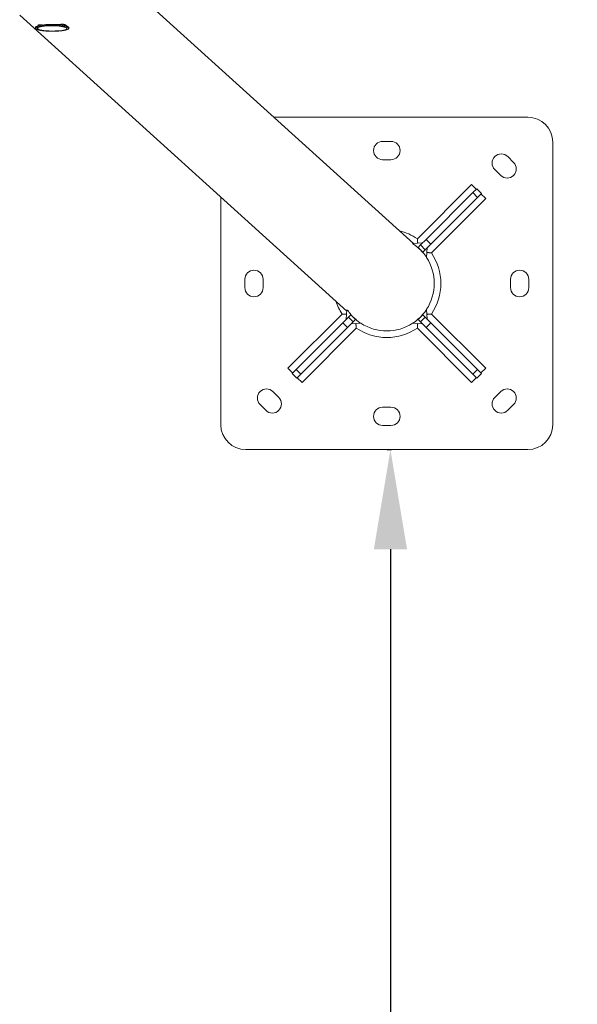
# Model space of a CAD drawing. Units: millimetres. Extents: x -19 to 8704, y 19 to 8386.
# Drawn here: x 6562 to 7234, y 2451 to 3636 of the extents above; entities that cross this region are included whole.
import ezdxf

# ---------------------------------------------------------------- set-up
doc = ezdxf.new("R2010")
doc.units = ezdxf.units.MM
doc.styles.get("Standard").update_dxf_attribs({"font": 'arial.ttf'})
doc.dimstyles.new('ISO-25', dxfattribs={"dimtxt": 2.5, "dimasz": 2.5, "dimexe": 1.25, "dimexo": 0.625, "dimtad": 1, "dimtxsty": 'Standard', "dimcen": 2.5, "dimadec": 0, "dimazin": 0, "dimtfac": 1, "dimtmove": 0, "dimatfit": 3, "dimfxl": 1, "dimarcsym": 0})

# ---------------------------------------------------------------- blocks, each defined once
blk = doc.blocks.new('*D11')
at = {"color": 0, "lineweight": -2, "transparency": 16777216}
for p, q in [((7004.6, 3119), (7009.7, 3119)), ((7008.4, 2999), (7008.4, 139)), ((7128.4, 19), (7007.2, 19))]:
    blk.add_line(p, q, dxfattribs=at)
at = {"color": 0, "transparency": 16777216}
for points in [[(6988.4, 2999), (7028.4, 2999), (7008.4, 3119)], [(6988.4, 139), (7028.4, 139), (7008.4, 19)]]:
    blk.add_solid(points, dxfattribs=at)
at = {"layer": 'Defpoints', "color": 0, "transparency": 16777216}
for p in [(7004, 3119), (7008.4, 19), (7204, 19)]:
    blk.add_point(p, dxfattribs=at)
at = {"color": 0, "lineweight": 15, "transparency": 16777216, "insert": (7135.1, 1569), "char_height": 150, "attachment_point": 5, "rotation": 90}
blk.add_mtext('310', dxfattribs=at)

msp = doc.modelspace()

# ---------------------------------------------------------------- linework, layer by layer
at = {"color": 0, "linetype": 'Continuous', "lineweight": 0}
for p, q in [((6623.26268, 3740.53842), (7036.12074, 3366.99136)), ((7036.12074, 3366.99136), (6623.26268, 3740.53842)), ((6955.89326, 3285.43865), (6561.75204, 3642.05102)), ((6580.81317, 3627.35718), (6580.80739, 3626.27435)), ((6583.82469, 3629.50683), (6583.82364, 3629.30995)), ((6583.95998, 3629.9149), (6583.88231, 3629.74977)), ((6617.63004, 3629.87309), (6617.76918, 3629.56889)), ((6617.82421, 3629.32535), (6617.82315, 3629.12847)), ((6620.8126, 3627.14368), (6620.80682, 3626.06085)), ((7174.01627, 3518.96836), (6868.15013, 3518.96836)), ((6999.01627, 3489.96836), (7009.01627, 3489.96836)), ((7204.01627, 3148.96836), (7204.01627, 3488.96836)), ((7009.01627, 3467.96836), (6999.01627, 3467.96836)), ((7149.68026, 3471.70342), (7156.75133, 3464.63235)), ((7141.19498, 3449.076), (7134.12391, 3456.14707)), ((7040.8108, 3372.73345), (7106.15402, 3438.07667)), ((7111.81088, 3432.41982), (7106.15402, 3438.07667)), ((7107.64741, 3428.25635), (7051.2953, 3371.90424)), ((7107.64741, 3428.25635), (7112.30967, 3432.91861)), ((7107.64741, 3428.25635), (7113.30426, 3422.5995)), ((7112.30967, 3432.91861), (7117.96652, 3427.26176)), ((7117.96652, 3427.26176), (7113.30426, 3422.5995)), ((7117.46773, 3426.76297), (7123.12458, 3421.10611)), ((6804.01627, 3422.8544), (6804.01627, 3148.96836)), ((7056.95215, 3366.24739), (7113.30426, 3422.5995)), ((7123.12458, 3421.10611), (7057.78136, 3355.76288)), ((7047.15674, 3367.76569), (7035.10854, 3366.92034)), ((7044.64717, 3365.25611), (7051.2953, 3371.90424)), ((7056.95215, 3366.24739), (7050.30402, 3359.59925)), ((7051.2953, 3371.90424), (7056.95215, 3366.24739)), ((7041.59899, 3362.20793), (7041.49989, 3362.10883)), ((7044.64717, 3365.25611), (7041.59899, 3362.20793)), ((7041.59899, 3362.20793), (7047.25585, 3356.55108)), ((7044.64717, 3365.25611), (7050.30402, 3359.59925)), ((7047.15674, 3356.45198), (7047.25585, 3356.55108)), ((7047.25585, 3356.55108), (7050.30402, 3359.59925)), ((7052.8136, 3362.10883), (7051.96825, 3350.06063)), ((6833.01627, 3313.96836), (6833.01627, 3323.96836)), ((6855.01627, 3323.96836), (6855.01627, 3313.96836)), ((7153.01627, 3313.96836), (7153.01627, 3323.96836)), ((7175.01627, 3323.96836), (7175.01627, 3313.96836)), ((6955.21894, 3275.82788), (6956.01876, 3287.22731)), ((7052.8136, 3275.82788), (7051.96825, 3287.87608)), ((6884.90795, 3216.8306), (6950.25117, 3282.17383)), ((6951.08038, 3271.68932), (6894.72827, 3215.33721)), ((6951.08038, 3271.68932), (6957.72851, 3278.33746)), ((6956.73723, 3266.03247), (6951.08038, 3271.68932)), ((6963.38537, 3272.6806), (6956.73723, 3266.03247)), ((6960.77669, 3281.38563), (6957.72851, 3278.33746)), ((6963.38537, 3272.6806), (6957.72851, 3278.33746)), ((6960.87579, 3281.48473), (6960.77669, 3281.38563)), ((6966.43354, 3275.72878), (6960.77669, 3281.38563)), ((6963.38537, 3272.6806), (6966.43354, 3275.72878)), ((6966.43354, 3275.72878), (6966.53264, 3275.82788)), ((7041.49989, 3275.82788), (7041.59899, 3275.72878)), ((7047.25585, 3281.38563), (7041.59899, 3275.72878)), ((7041.59899, 3275.72878), (7044.64717, 3272.6806)), ((7050.30402, 3278.33746), (7044.64717, 3272.6806)), ((7051.2953, 3266.03247), (7044.64717, 3272.6806)), ((7047.25585, 3281.38563), (7047.15674, 3281.48473)), ((7050.30402, 3278.33746), (7047.25585, 3281.38563)), ((7050.30402, 3278.33746), (7056.95215, 3271.68932)), ((7056.95215, 3271.68932), (7051.2953, 3266.03247)), ((7113.30426, 3215.33721), (7056.95215, 3271.68932)), ((7057.78136, 3282.17383), (7123.12458, 3216.8306)), ((6900.38512, 3209.68036), (6956.73723, 3266.03247)), ((6967.22174, 3265.20326), (6901.87851, 3199.86004)), ((6960.87579, 3270.17103), (6972.92399, 3271.01637)), ((7047.15674, 3270.17103), (7035.10854, 3271.01637)), ((7106.15402, 3199.86004), (7040.8108, 3265.20326)), ((7051.2953, 3266.03247), (7107.64741, 3209.68036)), ((6890.5648, 3211.17375), (6884.90795, 3216.8306)), ((6890.06601, 3210.67495), (6894.72827, 3215.33721)), ((6900.38512, 3209.68036), (6894.72827, 3215.33721)), ((7113.30426, 3215.33721), (7107.64741, 3209.68036)), ((7113.30426, 3215.33721), (7117.96652, 3210.67495)), ((7117.46773, 3211.17375), (7123.12458, 3216.8306)), ((6895.72286, 3205.0181), (6890.06601, 3210.67495)), ((6900.38512, 3209.68036), (6895.72286, 3205.0181)), ((6896.22166, 3205.51689), (6901.87851, 3199.86004)), ((7111.81088, 3205.51689), (7106.15402, 3199.86004)), ((7112.30967, 3205.0181), (7107.64741, 3209.68036)), ((7117.96652, 3210.67495), (7112.30967, 3205.0181)), ((6866.83755, 3188.86071), (6873.90862, 3181.78964)), ((7134.12391, 3181.78964), (7141.19498, 3188.86071)), ((6858.35227, 3166.23329), (6851.2812, 3173.30436)), ((6999.01627, 3169.96836), (7009.01627, 3169.96836)), ((7156.75133, 3173.30436), (7149.68026, 3166.23329)), ((7009.01627, 3147.96836), (6999.01627, 3147.96836)), ((6834.01627, 3118.96836), (7174.01627, 3118.96836))]:
    msp.add_line(p, q, dxfattribs=at)
for centre, radius, start, end in [((6601.28433, 3715.57402), 92.73869, 265.30162763, 274.08672225), ((7174.01627, 3488.96836), 30, 0, 90), ((6999.01627, 3478.96836), 11, 90, 270), ((7009.01627, 3478.96836), 11, 270, 90), ((7141.90209, 3463.92525), 11, 45, 225), ((7148.97316, 3456.85418), 11, 225, 45), ((7004.01627, 3318.96836), 65.15, 55.61393054, 76.55453994), ((7004.01627, 3318.96836), 57.15, 49.01348471, 57.04045413), ((7004.01627, 3318.96836), 57.15, 40.98651529, 49.01348471), ((7004.01627, 3318.96836), 57.15, 32.95954587, 40.98651529), ((7004.01627, 3318.96836), 65.15, 325.61393054, 34.38606946), ((7004.01627, 3318.96836), 57.15, 0, 32.95954587), ((6844.01627, 3323.96836), 11, 0, 180), ((7164.01627, 3323.96836), 11, 0, 180), ((7004.01627, 3318.96836), 57.15, 327.04045413, 0), ((6844.01627, 3313.96836), 11, 180, 0), ((7164.01627, 3313.96836), 11, 180, 0), ((7004.01627, 3318.96836), 65.15, 199.16892639, 214.38606946), ((7004.01627, 3318.96836), 57.15, 214.2572074, 220.98651529), ((7004.01627, 3318.96836), 57.15, 319.01348471, 327.04045413), ((7004.01627, 3318.96836), 57.15, 226.44154106, 229.01348471), ((7004.01627, 3318.96836), 57.15, 229.01348471, 237.04045413), ((7004.01627, 3318.96836), 57.15, 302.95954587, 310.98651529), ((7004.01627, 3318.96836), 57.15, 310.98651529, 319.01348471), ((7004.01627, 3318.96836), 65.15, 235.61393054, 304.38606946), ((7004.01627, 3318.96836), 57.15, 237.04045413, 302.95954587), ((6859.05938, 3181.08253), 11, 45, 225), ((7148.97316, 3181.08253), 11, 315, 135), ((6866.13044, 3174.01147), 11, 225, 45), ((7141.90209, 3174.01147), 11, 135, 315), ((6999.01627, 3158.96836), 11, 90, 270), ((7009.01627, 3158.96836), 11, 270, 90), ((6834.01627, 3148.96836), 30, 180, 270), ((7174.01627, 3148.96836), 30, 270, 0)]:
    msp.add_arc(centre, radius, start, end, dxfattribs=at)
for centre, major_axis, start_param, end_param in [((6600.80606, 3625.97072), (19.79972, -0.10569), 1.3901941785, 7.6733794857), ((6600.80711, 3626.1676), (-19.99972, 0.10675), -1.7513984751, 0), ((6600.81289, 3627.25043), (19.99972, -0.10675), 0, 3.1415926536), ((6600.80606, 3625.97072), (-17.74975, 0.09474), -1.7513984751, 1.159107682), ((6600.8234, 3629.21921), (-16.99976, 0.09074), -0.2975606976, 0.0374476098), ((6600.82445, 3629.41609), (-16.99976, 0.09074), -0.1989161498, 0), ((6600.8234, 3629.21921), (-15.49978, 0.08273), -0.3264808877, -0.0996205944), ((6600.80606, 3625.97072), (17.74975, -0.09474), -1.159107682, 1.3901941785), ((6600.80711, 3626.1676), (19.99972, -0.10675), 0, 1.3901941785), ((6600.8234, 3629.21921), (15.49978, -0.08273), 0.0996205944, 0.7328971681), ((6600.8234, 3629.21921), (16.99976, -0.09074), -0.0374476098, 0.6856835759), ((6600.82445, 3629.41609), (16.99976, -0.09074), 0, 0.5870390281)]:
    msp.add_ellipse(centre, major_axis=major_axis, ratio=0.1759227459, start_param=start_param, end_param=end_param, dxfattribs=at)
at = {"color": 0, "linetype": 'Continuous', "lineweight": 0, "extrusion": (0, 0, -1)}
msp.add_ellipse((6604.38186, 3629.57519), major_axis=(-0.00749, -0.19986), ratio=0.1768205723, start_param=-1.7505011114, end_param=-0.1797047846, dxfattribs=at)
at = {"color": 0, "linetype": 'Continuous', "lineweight": 0}
for points, knots in [([(6584.73959, 3630.03421), (6584.9561, 3630.09167), (6585.25406, 3630.12901), (6586.05445, 3630.17685), (6586.58247, 3630.1823), (6587.70194, 3630.17475), (6588.31196, 3630.16335), (6588.9946, 3630.15004)], [5.7750291812, 5.7750291812, 5.7750291812, 5.7750291812, 6.04650991647, 6.04650991647, 6.36246233727, 6.36246233727, 6.64313511771, 6.64313511771, 6.64313511771, 6.64313511771]), ([(6606.03873, 3630.61967), (6606.39595, 3630.64484), (6606.74808, 3630.66979), (6608.08825, 3630.76415), (6609.02825, 3630.82878), (6610.76263, 3630.92955), (6611.61341, 3630.96875), (6613.00117, 3630.99364), (6613.56554, 3630.98927), (6614.07656, 3630.96533)], [8.40960395524, 8.40960395524, 8.40960395524, 8.40960395524, 8.51674143905, 8.51674143905, 8.82513869101, 8.82513869101, 9.14042222065, 9.14042222065, 9.38393672673, 9.38393672673, 9.38393672673, 9.38393672673]), ([(6620.80682, 3626.06085), (6620.80482, 3625.68497), (6620.54757, 3625.35096), (6619.54907, 3624.65359), (6618.61799, 3624.29187), (6616.1762, 3623.65534), (6614.69529, 3623.38184), (6611.32013, 3622.93682), (6609.43075, 3622.76462), (6605.42707, 3622.53595), (6603.31404, 3622.47928), (6599.07498, 3622.48662), (6596.94973, 3622.55057), (6592.89974, 3622.79269), (6590.97582, 3622.97086), (6587.52047, 3623.42425), (6585.9906, 3623.69945), (6583.46999, 3624.32347), (6582.48509, 3624.67046), (6581.18825, 3625.40414), (6580.80489, 3625.80458), (6580.80739, 3626.27435)], [2.9609905053, 2.9609905053, 2.9609905053, 2.9609905053, 3.2050672181, 3.2050672181, 3.5446371168, 3.5446371168, 3.8691218266, 3.8691218266, 4.1905708133, 4.1905708133, 4.511291239, 4.511291239, 4.8318427809, 4.8318427809, 5.1525214596, 5.1525214596, 5.4738144421, 5.4738144421, 5.7975393469, 5.7975393469, 6.1025831589, 6.1025831589, 6.1025831589, 6.1025831589])]:
    msp.add_open_spline(points, degree=3, knots=knots, dxfattribs=at)
for points in [[(7041.23669, 3367.35031), (7041.06461, 3370.00101), (7040.8108, 3372.73345)], [(7057.78136, 3355.76288), (7055.04892, 3356.0167), (7052.39823, 3356.18878)], [(6950.25117, 3282.17383), (6952.98361, 3281.92001), (6955.63431, 3281.74793)], [(7052.39823, 3281.74793), (7055.04892, 3281.92001), (7057.78136, 3282.17383)], [(6966.79584, 3270.5864), (6966.96792, 3267.9357), (6967.22174, 3265.20326)], [(7040.8108, 3265.20326), (7041.06461, 3267.9357), (7041.23669, 3270.5864)]]:
    msp.add_open_spline(points, degree=2, dxfattribs=at)

# ---------------------------------------------------------------- dimensions: what is measured, and where the dimension line sits
at = {"lineweight": 15}
dim = msp.add_linear_dim(base=(7008.44974, 18.96836), p1=(7004.01627, 3118.96836), p2=(7204.01065, 18.96836), angle=90, text='310', dimstyle='ISO-25', override={"dimtxt": 150, "dimasz": 120, "dimgap": 50, "dimtad": 2, "dimfxl": 120, "dimfxlon": 1}, dxfattribs=at)
dim.commit()
dim.dimension.update_dxf_attribs({"geometry": '*D11', "text_midpoint": (7135.08685, 1568.96836)})

doc.saveas('drawing.dxf')
